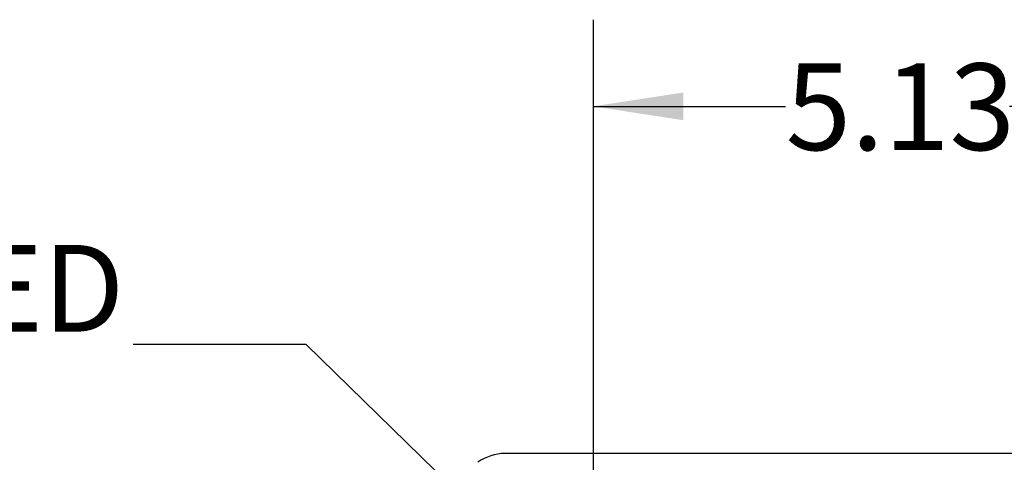
# Model space of a CAD drawing. Units: inches. Extents: x 0.3 to 16.8, y 0.3 to 10.8.
# Drawn here: x 12.6 to 14, y 6 to 6.7 of the extents above; entities that cross this region are included whole.
import ezdxf

# ---------------------------------------------------------------- set-up
doc = ezdxf.new("R2010")
doc.units = ezdxf.units.IN
doc.header["$MEASUREMENT"] = 0
doc.layers.add('LAYER0', color=7, linetype='Continuous', lineweight=25)
doc.styles.add('SLDTEXTSTYLE0', font='TXT', dxfattribs={"width": 0.75})
doc.dimstyles.new('SLDDIMSTYLE2', dxfattribs={"dimtxt": 0.125, "dimasz": 0.13, "dimexe": 0, "dimexo": 0.0625, "dimgap": 0.03125, "dimtad": 0, "dimtih": 1, "dimtoh": 1, "dimlfac": 6, "dimrnd": 1e-09, "dimzin": 12, "dimdsep": 46, "dimtxsty": 'SLDTEXTSTYLE0', "dimsah": 1, "dimcen": 0.09, "dimadec": 0, "dimazin": 3, "dimtfac": 1, "dimtmove": 0, "dimatfit": 0, "dimfxl": 1, "dimfrac": 2, "dimtolj": 1, "dimtzin": 12, "dimarcsym": 0})
doc.dimstyles.new('SLDDIMSTYLE4', dxfattribs={"dimtxt": 0.18, "dimasz": 0.13, "dimexe": 0, "dimexo": 0.0625, "dimgap": 0, "dimtad": 0, "dimtih": 1, "dimtoh": 1, "dimdec": 0, "dimrnd": 1e-09, "dimzin": 0, "dimdsep": 46, "dimtxsty": 'Standard', "dimsah": 1, "dimcen": 0.09, "dimadec": 0, "dimazin": 0, "dimtfac": 0.13, "dimtdec": 0, "dimtofl": 0, "dimtmove": 0, "dimatfit": 3, "dimfxl": 1, "dimfrac": 2, "dimtolj": 1, "dimtzin": 0, "dimarcsym": 0})

# ---------------------------------------------------------------- blocks, each defined once
blk = doc.blocks.new('_D_4')
at = {"layer": 'LAYER0'}
for p, q in [((13.4401, 5.8483), (13.4401, 6.6733)), ((14.2943, 6.2254), (14.2943, 6.6733)), ((13.4401, 6.5483), (13.7177, 6.5483)), ((14.2943, 6.5483), (14.041, 6.5483))]:
    blk.add_line(p, q, dxfattribs=at)
for points in [[(13.4401, 6.5483), (13.5701, 6.5283), (13.5701, 6.5683)], [(14.2943, 6.5483), (14.1643, 6.5683), (14.1643, 6.5283)]]:
    blk.add_solid(points, dxfattribs=at)
at = {"layer": 'LAYER0', "insert": (13.7177, 6.6102), "char_height": 0.125, "attachment_point": 1, "style": 'SLDTEXTSTYLE0'}
blk.add_mtext('5.13', dxfattribs=at)

msp = doc.modelspace()

# ---------------------------------------------------------------- linework, layer by layer
at = {"color": 7, "linetype": 'Continuous', "lineweight": 25}
msp.add_line((15.276, 6.0475), (13.3125, 6.0475), dxfattribs=at)
msp.add_arc((13.3125, 5.9808), 0.0667, 90, 125.8954, dxfattribs=at)

# ---------------------------------------------------------------- texts
at = {"layer": 'LAYER0', "insert": (12.088, 6.3483), "char_height": 0.125, "attachment_point": 2, "style": 'SLDTEXTSTYLE0'}
msp.add_mtext('10-32 THREADED', dxfattribs=at)

# ---------------------------------------------------------------- dimensions: what is measured, and where the dimension line sits
at = {"layer": 'LAYER0'}
dim = msp.add_linear_dim(base=(13.440095, 6.548317), p1=(14.294261, 6.17541), p2=(13.440095, 5.798328), dimstyle='SLDDIMSTYLE2', dxfattribs=at)
dim.commit()
dim.dimension.update_dxf_attribs({"geometry": '_D_4', "text_midpoint": (13.879334, 6.548317), "dimtype": 160})

# ---------------------------------------------------------------- leaders
msp.add_leader([(13.4274, 5.8134), (13.0256, 6.2046), (12.7756, 6.2046)], dimstyle='SLDDIMSTYLE4', dxfattribs=at)

doc.saveas('drawing.dxf')
